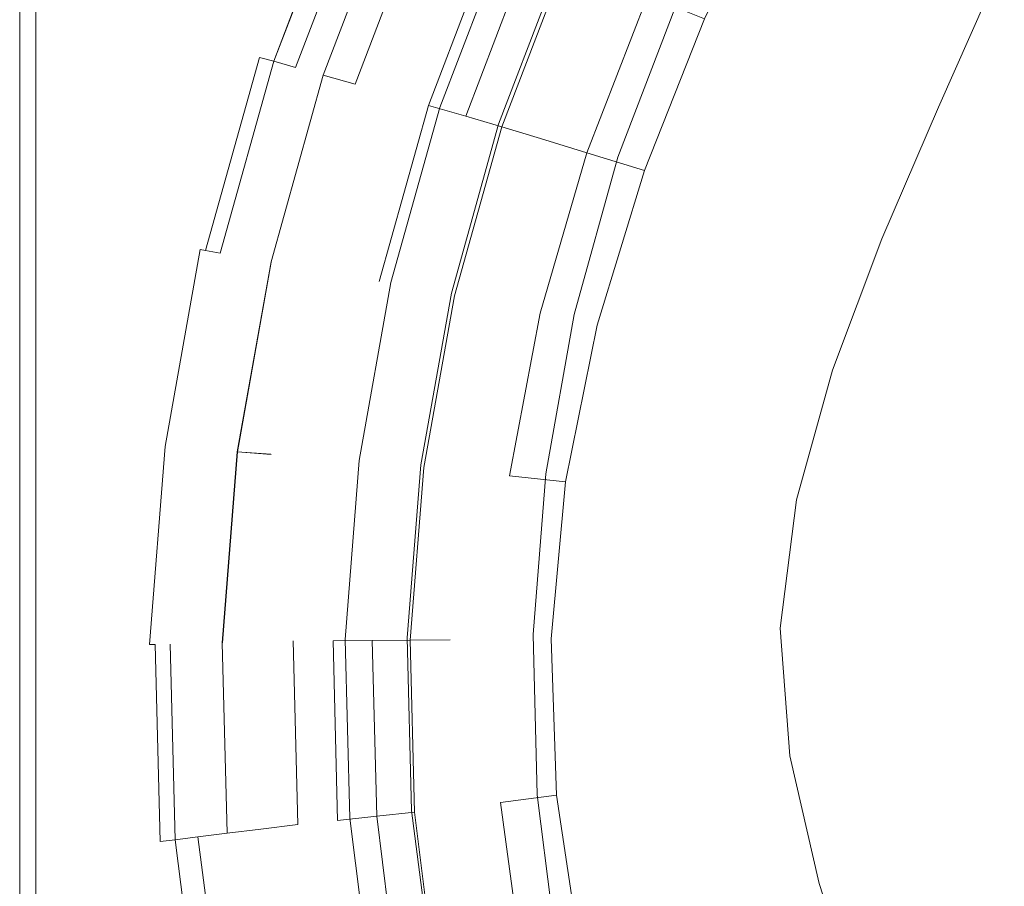
# Model space of a CAD drawing. Extents: x 0 to 392, y -392 to 0.
# Drawn here: x 0 to 92, y -230 to -148 of the extents above; entities that cross this region are included whole.
import ezdxf

# ---------------------------------------------------------------- set-up
doc = ezdxf.new("R2010")
doc.units = 0
doc.header["$LTSCALE"] = 500
doc.header["$MEASUREMENT"] = 0
doc.layers.add('CERAMIKA', color=253, linetype='Continuous')

msp = doc.modelspace()

# ---------------------------------------------------------------- linework, layer by layer
at = {"layer": 'CERAMIKA', "lineweight": 0}
for points, invisible_edges in [([(70.151, -69.909, 0), (0, -298.484, 0), (0, -69.909, 0), (70.151, -69.909, 0)], 13), ([(70.151, -69.909, 0), (1.5, -301.082, 0), (0, -298.484, 0), (70.151, -69.909, 0)], 15), ([(0.401, -298.484, 123.815), (0.402, -69.909, 123.817), (0, -69.909, 122.317), (0, -298.484, 122.317)], 15), ([(0, -69.909, 0), (0, -298.484, 0), (0, -298.484, 122.317), (0, -69.909, 122.317)], 15), ([(1.502, -298.484, 124.916), (1.5, -69.909, 124.915), (0.402, -69.909, 123.817), (0.401, -298.484, 123.815)], 15), ([(1.5, -301.082, 0), (70.151, -69.909, 0), (70.151, -301.484, 0), (1.5, -301.082, 0)], 15), ([(3, -298.484, 125.317), (3, -69.909, 125.317), (1.5, -69.909, 124.915), (1.502, -298.484, 124.916)], 11), ([(3, -69.909, 125.317), (39.392, -156.647, 125.317), (45.506, -140.647, 125.317), (3, -69.909, 125.317)], 13), ([(33.054, -239.845, 125.317), (3, -69.909, 125.317), (3, -298.484, 125.317), (33.054, -239.845, 125.317)], 15), ([(30.95, -223.294, 125.317), (3, -69.909, 125.317), (33.054, -239.845, 125.317), (30.95, -223.294, 125.317)], 11), ([(3, -69.909, 125.317), (34.812, -173.067, 125.317), (39.392, -156.647, 125.317), (3, -69.909, 125.317)], 13), ([(3, -69.909, 125.317), (31.833, -189.751, 125.317), (34.812, -173.067, 125.317), (3, -69.909, 125.317)], 13), ([(30.523, -206.545, 125.317), (3, -69.909, 125.317), (30.95, -223.294, 125.317), (30.523, -206.545, 125.317)], 11), ([(31.833, -189.751, 125.317), (3, -69.909, 125.317), (30.523, -206.545, 125.317), (31.833, -189.751, 125.317)], 11), ([(70.151, -301.484, 0), (301.484, -69.909, 0), (301.484, -69.909, 4.676), (70.151, -301.484, 4.587)], 10), ([(301.484, -69.909, 0), (70.151, -301.484, 0), (70.151, -69.909, 0), (301.484, -69.909, 0)], 15), ([(29.244, -134.269, 61.25), (22.495, -151.932, 61.25), (22.004, -151.795, 70), (28.772, -134.084, 70)], 15), ([(29.244, -134.269, 78.75), (28.772, -134.084, 70), (22.004, -151.795, 70), (22.495, -151.932, 78.75)], 15), ([(29.244, -134.269, 61.25), (28.772, -134.084, 70), (22.004, -151.795, 70), (22.495, -151.932, 61.25)], 15), ([(29.244, -134.269, 78.75), (22.495, -151.932, 78.75), (22.004, -151.795, 70), (28.772, -134.084, 70)], 15), ([(30.529, -134.775, 52.637), (23.83, -152.306, 52.637), (22.495, -151.932, 61.25), (29.244, -134.269, 61.25)], 13), ([(30.527, -134.772, 87.363), (29.244, -134.269, 78.75), (22.495, -151.932, 78.75), (23.828, -152.304, 87.363)], 11), ([(30.529, -134.775, 52.637), (29.244, -134.269, 61.25), (22.495, -151.932, 61.25), (23.83, -152.306, 52.637)], 15), ([(30.527, -134.772, 87.363), (23.828, -152.304, 87.363), (22.495, -151.932, 78.75), (29.244, -134.269, 78.75)], 15), ([(32.484, -135.54, 95.703), (30.527, -134.772, 87.363), (23.828, -152.304, 87.363), (25.861, -152.871, 95.703)], 13), ([(32.484, -135.54, 95.703), (25.861, -152.871, 95.703), (23.828, -152.304, 87.363), (30.527, -134.772, 87.363)], 15), ([(32.494, -135.549, 44.297), (25.871, -152.88, 44.297), (23.83, -152.306, 52.637), (30.529, -134.775, 52.637)], 1), ([(32.494, -135.549, 44.297), (30.529, -134.775, 52.637), (23.83, -152.306, 52.637), (25.871, -152.88, 44.297)], 15), ([(63.695, -147.78, 132.383), (65.513, -148.493, 128.032), (72.124, -135.04, 128.032), (70.394, -134.147, 132.383)], 15), ([(64.217, -148.306, 1.367), (70.849, -134.45, 1.367), (77.292, -137.61, 0.547), (71.06, -151.027, 0.547)], 14), ([(34.98, -136.519, 103.633), (32.484, -135.54, 95.703), (25.861, -152.871, 95.703), (28.455, -153.595, 103.633)], 15), ([(34.98, -136.519, 103.633), (28.455, -153.595, 103.633), (25.861, -152.871, 95.703), (32.484, -135.54, 95.703)], 15), ([(35.005, -136.542, 36.367), (28.479, -153.617, 36.367), (25.871, -152.88, 44.297), (32.494, -135.549, 44.297)], 3), ([(32.494, -135.549, 44.297), (25.871, -152.88, 44.297), (28.479, -153.617, 36.367), (35.005, -136.542, 36.367)], 15), ([(65.513, -148.493, 128.032), (67.021, -149.084, 122.048), (73.559, -135.779, 122.048), (72.124, -135.04, 128.032)], 15), ([(34.98, -136.519, 103.633), (37.88, -137.656, 111.016), (31.468, -154.436, 111.016), (28.455, -153.595, 103.633)], 15), ([(35.005, -136.542, 36.367), (37.93, -137.703, 28.984), (31.517, -154.481, 28.984), (28.479, -153.617, 36.367)], 15), ([(28.479, -153.617, 36.367), (31.517, -154.481, 28.984), (37.93, -137.703, 28.984), (35.005, -136.542, 36.367)], 15), ([(68.194, -149.544, 114.354), (74.675, -136.355, 114.354), (73.559, -135.779, 122.048), (67.021, -149.084, 122.048)], 15), ([(69.524, -150.066, 105.43), (75.934, -136.988, 105.44), (74.675, -136.355, 114.354), (68.194, -149.544, 114.354)], 15), ([(71.503, -150.842, 95.755), (77.799, -137.899, 95.796), (75.934, -136.988, 105.44), (69.524, -150.066, 105.43)], 15), ([(37.88, -137.656, 111.016), (31.468, -154.436, 111.016), (34.761, -155.355, 117.715), (41.049, -138.899, 117.715)], 15), ([(37.88, -137.656, 111.016), (41.049, -138.899, 117.715), (34.761, -155.355, 117.715), (31.468, -154.436, 111.016)], 15), ([(37.93, -137.703, 28.984), (41.135, -138.98, 22.285), (34.846, -155.433, 22.285), (31.517, -154.481, 28.984)], 15), ([(31.517, -154.481, 28.984), (34.846, -155.433, 22.285), (41.135, -138.98, 22.285), (37.93, -137.703, 28.984)], 15), ([(71.06, -151.027, 0.547), (77.292, -137.61, 0.547), (85.526, -141.358, 0.137), (79.753, -154.458, 0.137)], 15), ([(74.625, -152.066, 85.808), (80.731, -139.31, 85.912), (77.799, -137.899, 95.796), (71.503, -150.842, 95.755)], 15), ([(41.049, -138.899, 117.715), (34.761, -155.355, 117.715), (38.191, -156.312, 123.594), (44.351, -140.194, 123.594)], 15), ([(41.049, -138.899, 117.715), (45.506, -140.647, 125.317), (39.392, -156.647, 125.317), (34.761, -155.355, 117.715)], 15), ([(41.135, -138.98, 22.285), (44.489, -140.324, 16.406), (38.328, -156.438, 16.406), (34.846, -155.433, 22.285)], 13), ([(34.846, -155.433, 22.285), (38.328, -156.438, 16.406), (44.489, -140.324, 16.406), (41.135, -138.98, 22.285)], 15), ([(74.625, -152.066, 85.808), (79.381, -153.932, 76.069), (85.193, -141.442, 76.277), (80.731, -139.31, 85.912)], 15), ([(44.351, -140.194, 123.594), (38.191, -156.312, 123.594), (41.62, -157.269, 128.516), (47.65, -141.488, 128.516)], 15), ([(44.489, -140.324, 16.406), (47.857, -141.683, 11.484), (41.825, -157.457, 11.484), (38.328, -156.438, 16.406)], 9), ([(38.328, -156.438, 16.406), (41.825, -157.457, 11.484), (47.857, -141.683, 11.484), (44.489, -140.324, 16.406)], 15), ([(50.812, -142.728, 132.344), (47.65, -141.488, 128.516), (41.62, -157.269, 128.516), (44.905, -158.185, 132.344)], 15), ([(51.108, -143.007, 7.656), (45.199, -158.455, 7.656), (41.825, -157.457, 11.484), (47.857, -141.683, 11.484)], 13), ([(47.857, -141.683, 11.484), (41.825, -157.457, 11.484), (45.199, -158.455, 7.656), (51.108, -143.007, 7.656)], 15), ([(79.381, -153.932, 76.069), (86.167, -156.593, 66.877), (91.618, -144.273, 67.212), (85.193, -141.442, 76.277)], 13), ([(79.753, -154.458, 0.137), (85.526, -141.358, 0.137), (95.94, -145.643, 0), (90.64, -158.73, 0)], 15), ([(53.812, -143.904, 135.001), (50.812, -142.728, 132.344), (44.905, -158.185, 132.344), (48.022, -159.055, 135.001)], 13), ([(54.647, -144.45, 4.785), (48.849, -159.554, 4.785), (45.199, -158.455, 7.656), (51.108, -143.007, 7.656)], 9), ([(51.108, -143.007, 7.656), (45.199, -158.455, 7.656), (48.849, -159.554, 4.785), (54.647, -144.45, 4.785)], 14), ([(56.625, -145.007, 136.411), (53.812, -143.904, 135.001), (48.022, -159.055, 135.001), (50.945, -159.871, 136.411)], 15), ([(58.881, -146.164, 2.734), (53.176, -160.877, 2.734), (48.849, -159.554, 4.785), (54.647, -144.45, 4.785)], 13), ([(54.647, -144.45, 4.785), (48.849, -159.554, 4.785), (53.176, -160.877, 2.734), (58.881, -146.164, 2.734)], 15), ([(86.167, -156.593, 66.877), (95.381, -160.207, 58.568), (100.442, -147.78, 59.037), (91.618, -144.273, 67.212)], 15), ([(59.226, -146.027, 136.496), (56.625, -145.007, 136.411), (50.945, -159.871, 136.411), (53.648, -160.625, 136.496)], 15), ([(90.64, -158.73, 0), (95.94, -145.643, 0), (108.919, -150.416, 0), (104.062, -163.973, 0)], 15), ([(64.217, -148.306, 1.367), (58.581, -162.546, 1.367), (53.176, -160.877, 2.734), (58.881, -146.164, 2.734)], 1), ([(58.881, -146.164, 2.734), (53.176, -160.877, 2.734), (58.581, -162.546, 1.367), (64.217, -148.306, 1.367)], 15), ([(59.226, -146.027, 136.496), (53.648, -160.625, 136.496), (56.105, -161.311, 135.179), (61.591, -146.955, 135.179)], 11), ([(61.591, -146.955, 135.179), (56.105, -161.311, 135.179), (58.291, -161.921, 132.383), (63.695, -147.78, 132.383)], 15), ([(63.695, -147.78, 132.383), (58.291, -161.921, 132.383), (60.18, -162.448, 128.032), (65.513, -148.493, 128.032)], 15), ([(64.217, -148.306, 1.367), (71.06, -151.027, 0.547), (65.463, -164.686, 0.547), (58.581, -162.546, 1.367)], 7), ([(65.513, -148.493, 128.032), (60.18, -162.448, 128.032), (61.747, -162.885, 122.048), (67.021, -149.084, 122.048)], 15), ([(68.194, -149.544, 114.354), (67.021, -149.084, 122.048), (61.747, -162.885, 122.048), (62.966, -163.225, 114.354)], 15), ([(69.524, -150.066, 105.43), (68.194, -149.544, 114.354), (62.966, -163.225, 114.354), (64.328, -163.621, 105.44)], 15), ([(71.503, -150.842, 95.755), (69.524, -150.066, 105.43), (64.328, -163.621, 105.44), (66.327, -164.225, 95.796)], 15), ([(71.06, -151.027, 0.547), (79.753, -154.458, 0.137), (74.061, -167.584, 0.137), (65.463, -164.686, 0.547)], 15), ([(74.625, -152.066, 85.808), (71.503, -150.842, 95.755), (66.327, -164.225, 95.796), (69.453, -165.19, 85.912)], 15), ([(22.495, -151.932, 61.25), (17.439, -170.058, 61.25), (16.934, -169.97, 70), (22.004, -151.795, 70)], 13), ([(22.495, -151.932, 78.75), (22.004, -151.795, 70), (16.934, -169.97, 70), (17.439, -170.058, 78.75)], 11), ([(22.495, -151.932, 61.25), (22.004, -151.795, 70), (16.934, -169.97, 70), (17.439, -170.058, 61.25)], 15), ([(22.495, -151.932, 78.75), (17.439, -170.058, 78.75), (16.934, -169.97, 70), (22.004, -151.795, 70)], 15), ([(23.83, -152.306, 52.637), (18.811, -170.297, 52.637), (17.439, -170.058, 61.25), (22.495, -151.932, 61.25)], 11), ([(23.828, -152.304, 87.363), (22.495, -151.932, 78.75), (17.439, -170.058, 78.75), (18.809, -170.295, 87.363)], 9), ([(23.83, -152.306, 52.637), (22.495, -151.932, 61.25), (17.439, -170.058, 61.25), (18.811, -170.297, 52.637)], 15), ([(23.828, -152.304, 87.363), (18.809, -170.295, 87.363), (17.439, -170.058, 78.75), (22.495, -151.932, 78.75)], 15), ([(25.861, -152.871, 95.703), (23.828, -152.304, 87.363), (18.809, -170.295, 87.363), (20.9, -170.657, 95.703)], 13), ([(25.861, -152.871, 95.703), (20.9, -170.657, 95.703), (18.809, -170.295, 87.363), (23.828, -152.304, 87.363)], 15), ([(25.871, -152.88, 44.297), (20.909, -170.666, 44.297), (18.811, -170.297, 52.637), (23.83, -152.306, 52.637)], 15), ([(23.83, -152.306, 52.637), (18.811, -170.297, 52.637), (20.909, -170.666, 44.297), (25.871, -152.88, 44.297)], 15), ([(74.625, -152.066, 85.808), (69.453, -165.19, 85.912), (74.2, -166.669, 76.277), (79.381, -153.932, 76.069)], 15), ([(28.455, -153.595, 103.633), (25.861, -152.871, 95.703), (20.9, -170.657, 95.703), (23.567, -171.119, 103.633)], 15), ([(28.455, -153.595, 103.633), (23.567, -171.119, 103.633), (20.9, -170.657, 95.703), (25.861, -152.871, 95.703)], 15), ([(28.479, -153.617, 36.367), (23.591, -171.14, 36.367), (20.909, -170.666, 44.297), (25.871, -152.88, 44.297)], 15), ([(25.871, -152.88, 44.297), (20.909, -170.666, 44.297), (23.591, -171.14, 36.367), (28.479, -153.617, 36.367)], 15), ([(28.455, -153.595, 103.633), (23.567, -171.119, 103.633), (26.665, -171.656, 111.016), (31.468, -154.436, 111.016)], 14), ([(28.455, -153.595, 103.633), (31.468, -154.436, 111.016), (26.665, -171.656, 111.016), (23.567, -171.119, 103.633)], 15), ([(28.479, -153.617, 36.367), (31.517, -154.481, 28.984), (26.713, -171.698, 28.984), (23.591, -171.14, 36.367)], 15), ([(31.517, -154.481, 28.984), (28.479, -153.617, 36.367), (23.591, -171.14, 36.367), (26.713, -171.698, 28.984)], 15), ([(79.381, -153.932, 76.069), (74.2, -166.669, 76.277), (80.857, -168.968, 67.212), (86.167, -156.593, 66.877)], 11), ([(31.468, -154.436, 111.016), (26.665, -171.656, 111.016), (30.05, -172.242, 117.715), (34.761, -155.355, 117.715)], 15), ([(31.468, -154.436, 111.016), (34.761, -155.355, 117.715), (30.05, -172.242, 117.715), (26.665, -171.656, 111.016)], 15), ([(31.517, -154.481, 28.984), (34.846, -155.433, 22.285), (30.134, -172.317, 22.285), (26.713, -171.698, 28.984)], 15), ([(26.713, -171.698, 28.984), (30.134, -172.317, 22.285), (34.846, -155.433, 22.285), (31.517, -154.481, 28.984)], 15), ([(79.753, -154.458, 0.137), (90.64, -158.73, 0), (84.615, -171.528, 0), (74.061, -167.584, 0.137)], 15), ([(34.761, -155.355, 117.715), (30.05, -172.242, 117.715), (33.577, -172.853, 123.594), (38.191, -156.312, 123.594)], 15), ([(34.761, -155.355, 117.715), (39.392, -156.647, 125.317), (34.812, -173.067, 125.317), (30.05, -172.242, 117.715)], 15), ([(34.846, -155.433, 22.285), (38.328, -156.438, 16.406), (33.712, -172.972, 16.406), (30.134, -172.317, 22.285)], 13), ([(30.134, -172.317, 22.285), (33.712, -172.972, 16.406), (38.328, -156.438, 16.406), (34.846, -155.433, 22.285)], 15), ([(38.191, -156.312, 123.594), (33.577, -172.853, 123.594), (37.102, -173.464, 128.516), (41.62, -157.269, 128.516)], 15), ([(38.328, -156.438, 16.406), (41.825, -157.457, 11.484), (37.305, -173.643, 11.484), (33.712, -172.972, 16.406)], 15), ([(41.825, -157.457, 11.484), (38.328, -156.438, 16.406), (33.712, -172.972, 16.406), (37.305, -173.643, 11.484)], 15), ([(86.167, -156.593, 66.877), (80.857, -168.968, 67.212), (89.715, -172.396, 59.037), (95.381, -160.207, 58.568)], 15), ([(44.905, -158.185, 132.344), (41.62, -157.269, 128.516), (37.102, -173.464, 128.516), (40.48, -174.049, 132.344)], 15), ([(45.199, -158.455, 7.656), (40.769, -174.305, 7.656), (37.305, -173.643, 11.484), (41.825, -157.457, 11.484)], 15), ([(41.825, -157.457, 11.484), (37.305, -173.643, 11.484), (40.769, -174.305, 7.656), (45.199, -158.455, 7.656)], 15), ([(48.022, -159.055, 135.001), (44.905, -158.185, 132.344), (40.48, -174.049, 132.344), (43.685, -174.604, 135.001)], 13), ([(48.849, -159.554, 4.785), (44.483, -175.04, 4.785), (40.769, -174.305, 7.656), (45.199, -158.455, 7.656)], 11), ([(45.199, -158.455, 7.656), (40.769, -174.305, 7.656), (44.483, -175.04, 4.785), (48.849, -159.554, 4.785)], 15), ([(90.64, -158.73, 0), (104.062, -163.973, 0), (97.364, -176.806, 0), (84.615, -171.528, 0)], 15), ([(50.945, -159.871, 136.411), (48.022, -159.055, 135.001), (43.685, -174.604, 135.001), (46.69, -175.124, 136.411)], 15), ([(53.176, -160.877, 2.734), (48.82, -175.932, 2.734), (44.483, -175.04, 4.785), (48.849, -159.554, 4.785)], 15), ([(48.849, -159.554, 4.785), (44.483, -175.04, 4.785), (48.82, -175.932, 2.734), (53.176, -160.877, 2.734)], 15), ([(53.648, -160.625, 136.496), (50.945, -159.871, 136.411), (46.69, -175.124, 136.411), (49.469, -175.606, 136.496)], 15), ([(53.648, -160.625, 136.496), (49.469, -175.606, 136.496), (51.995, -176.043, 135.179), (56.105, -161.311, 135.179)], 11), ([(95.381, -160.207, 58.568), (89.715, -172.396, 59.037), (101.064, -177.258, 52.074), (107.42, -164.928, 51.483)], 15), ([(58.581, -162.546, 1.367), (54.159, -177.061, 1.367), (48.82, -175.932, 2.734), (53.176, -160.877, 2.734)], 11), ([(53.176, -160.877, 2.734), (48.82, -175.932, 2.734), (54.159, -177.061, 1.367), (58.581, -162.546, 1.367)], 11), ([(56.105, -161.311, 135.179), (51.995, -176.043, 135.179), (54.243, -176.433, 132.383), (58.291, -161.921, 132.383)], 15), ([(58.291, -161.921, 132.383), (54.243, -176.433, 132.383), (56.186, -176.769, 128.032), (60.18, -162.448, 128.032)], 15), ([(60.18, -162.448, 128.032), (56.186, -176.769, 128.032), (57.796, -177.048, 122.048), (61.747, -162.885, 122.048)], 15), ([(58.581, -162.546, 1.367), (65.463, -164.686, 0.547), (60.874, -178.51, 0.547), (54.159, -177.061, 1.367)], 15), ([(62.966, -163.225, 114.354), (61.747, -162.885, 122.048), (57.796, -177.048, 122.048), (59.049, -177.265, 114.354)], 15), ([(64.328, -163.621, 105.44), (62.966, -163.225, 114.354), (59.049, -177.265, 114.354), (60.419, -177.523, 105.461)], 15), ([(66.327, -164.225, 95.796), (64.328, -163.621, 105.44), (60.419, -177.523, 105.461), (62.381, -177.926, 95.88)], 15), ([(69.453, -165.19, 85.912), (66.327, -164.225, 95.796), (62.381, -177.926, 95.88), (65.409, -178.577, 86.12)], 15), ([(65.463, -164.686, 0.547), (74.061, -167.584, 0.137), (69.059, -180.624, 0.137), (60.874, -178.51, 0.547)], 15), ([(69.453, -165.19, 85.912), (65.409, -178.577, 86.12), (69.979, -179.579, 76.693), (74.2, -166.669, 76.277)], 15), ([(74.2, -166.669, 76.277), (69.979, -179.579, 76.693), (76.235, -181.287, 67.922), (80.857, -168.968, 67.212)], 11), ([(74.061, -167.584, 0.137), (84.615, -171.528, 0), (78.807, -183.747, 0), (69.059, -180.624, 0.137)], 15), ([(80.857, -168.968, 67.212), (76.235, -181.287, 67.922), (84.323, -184.057, 60.131), (89.715, -172.396, 59.037)], 15), ([(17.439, -170.058, 61.25), (14.151, -188.476, 61.25), (13.637, -188.439, 70), (16.934, -169.97, 70)], 11), ([(17.439, -170.058, 78.75), (16.934, -169.97, 70), (13.637, -188.439, 70), (14.151, -188.476, 78.75)], 15), ([(17.439, -170.058, 61.25), (16.934, -169.97, 70), (13.637, -188.439, 70), (14.151, -188.476, 61.25)], 15), ([(17.439, -170.058, 78.75), (14.151, -188.476, 78.75), (13.637, -188.439, 70), (16.934, -169.97, 70)], 15), ([(18.811, -170.297, 52.637), (15.548, -188.578, 52.637), (14.151, -188.476, 61.25), (17.439, -170.058, 61.25)], 15), ([(18.809, -170.295, 87.363), (17.439, -170.058, 78.75), (14.151, -188.476, 78.75), (15.545, -188.576, 87.363)], 15), ([(18.811, -170.297, 52.637), (17.439, -170.058, 61.25), (14.151, -188.476, 61.25), (15.548, -188.578, 52.637)], 15), ([(18.809, -170.295, 87.363), (15.545, -188.576, 87.363), (14.151, -188.476, 78.75), (17.439, -170.058, 78.75)], 15), ([(20.9, -170.657, 95.703), (18.809, -170.295, 87.363), (15.545, -188.576, 87.363), (17.673, -188.73, 95.703)], 15), ([(20.9, -170.657, 95.703), (17.673, -188.73, 95.703), (15.545, -188.576, 87.363), (18.809, -170.295, 87.363)], 15), ([(20.909, -170.666, 44.297), (17.683, -188.738, 44.297), (15.548, -188.578, 52.637), (18.811, -170.297, 52.637)], 15), ([(18.811, -170.297, 52.637), (15.548, -188.578, 52.637), (17.683, -188.738, 44.297), (20.909, -170.666, 44.297)], 15), ([(23.567, -171.119, 103.633), (20.9, -170.657, 95.703), (17.673, -188.73, 95.703), (20.387, -188.926, 103.633)], 15), ([(23.567, -171.119, 103.633), (20.387, -188.926, 103.633), (17.673, -188.73, 95.703), (20.9, -170.657, 95.703)], 15), ([(23.591, -171.14, 36.367), (20.411, -188.945, 36.367), (17.683, -188.738, 44.297), (20.909, -170.666, 44.297)], 14), ([(20.909, -170.666, 44.297), (17.683, -188.738, 44.297), (20.411, -188.945, 36.367), (23.591, -171.14, 36.367)], 15), ([(23.567, -171.119, 103.633), (20.387, -188.926, 103.633), (23.541, -189.153, 111.016), (26.665, -171.656, 111.016)], 12), ([(23.567, -171.119, 103.633), (26.665, -171.656, 111.016), (23.541, -189.153, 111.016), (20.387, -188.926, 103.633)], 15), ([(23.591, -171.14, 36.367), (26.713, -171.698, 28.984), (23.588, -189.193, 28.984), (20.411, -188.945, 36.367)], 11), ([(26.713, -171.698, 28.984), (23.591, -171.14, 36.367), (20.411, -188.945, 36.367), (23.588, -189.193, 28.984)], 15), ([(26.665, -171.656, 111.016), (23.541, -189.153, 111.016), (26.986, -189.402, 117.715), (30.05, -172.242, 117.715)], 15), ([(26.665, -171.656, 111.016), (30.05, -172.242, 117.715), (26.986, -189.402, 117.715), (23.541, -189.153, 111.016)], 15), ([(26.713, -171.698, 28.984), (30.134, -172.317, 22.285), (27.069, -189.471, 22.285), (23.588, -189.193, 28.984)], 15), ([(30.134, -172.317, 22.285), (26.713, -171.698, 28.984), (23.588, -189.193, 28.984), (27.069, -189.471, 22.285)], 15), ([(84.615, -171.528, 0), (97.364, -176.806, 0), (90.103, -188.497, 0), (78.807, -183.747, 0)], 15), ([(30.05, -172.242, 117.715), (26.986, -189.402, 117.715), (30.577, -189.661, 123.594), (33.577, -172.853, 123.594)], 15), ([(30.05, -172.242, 117.715), (34.812, -173.067, 125.317), (31.833, -189.751, 125.317), (26.986, -189.402, 117.715)], 15), ([(30.134, -172.317, 22.285), (33.712, -172.972, 16.406), (30.709, -189.772, 16.406), (27.069, -189.471, 22.285)], 15), ([(27.069, -189.471, 22.285), (30.709, -189.772, 16.406), (33.712, -172.972, 16.406), (30.134, -172.317, 22.285)], 15), ([(89.715, -172.396, 59.037), (84.323, -184.057, 60.131), (94.265, -188.51, 53.582), (101.064, -177.258, 52.074)], 15), ([(33.577, -172.853, 123.594), (30.577, -189.661, 123.594), (34.164, -189.92, 128.516), (37.102, -173.464, 128.516)], 15), ([(33.712, -172.972, 16.406), (37.305, -173.643, 11.484), (34.362, -190.086, 11.484), (30.709, -189.772, 16.406)], 15), ([(30.709, -189.772, 16.406), (34.362, -190.086, 11.484), (37.305, -173.643, 11.484), (33.712, -172.972, 16.406)], 15), ([(40.48, -174.049, 132.344), (37.102, -173.464, 128.516), (34.164, -189.92, 128.516), (37.603, -190.168, 132.344)], 15), ([(40.769, -174.305, 7.656), (37.886, -190.405, 7.656), (34.362, -190.086, 11.484), (37.305, -173.643, 11.484)], 15), ([(37.305, -173.643, 11.484), (34.362, -190.086, 11.484), (37.886, -190.405, 7.656), (40.769, -174.305, 7.656)], 15), ([(43.685, -174.604, 135.001), (40.48, -174.049, 132.344), (37.603, -190.168, 132.344), (40.864, -190.403, 135.001)], 13), ([(44.483, -175.04, 4.785), (41.628, -190.764, 4.785), (37.886, -190.405, 7.656), (40.769, -174.305, 7.656)], 11), ([(40.769, -174.305, 7.656), (37.886, -190.405, 7.656), (41.628, -190.764, 4.785), (44.483, -175.04, 4.785)], 15), ([(46.69, -175.124, 136.411), (43.685, -174.604, 135.001), (40.864, -190.403, 135.001), (43.923, -190.624, 136.411)], 15), ([(48.82, -175.932, 2.734), (45.939, -191.197, 2.734), (41.628, -190.764, 4.785), (44.483, -175.04, 4.785)], 15), ([(44.483, -175.04, 4.785), (41.628, -190.764, 4.785), (45.939, -191.197, 2.734), (48.82, -175.932, 2.734)], 15), ([(49.469, -175.606, 136.496), (46.69, -175.124, 136.411), (43.923, -190.624, 136.411), (46.751, -190.828, 136.496)], 15), ([(54.159, -177.061, 1.367), (51.168, -191.738, 1.367), (45.939, -191.197, 2.734), (48.82, -175.932, 2.734)], 9), ([(48.82, -175.932, 2.734), (45.939, -191.197, 2.734), (51.168, -191.738, 1.367), (54.159, -177.061, 1.367)], 11), ([(49.469, -175.606, 136.496), (46.751, -190.828, 136.496), (49.323, -191.013, 135.179), (51.995, -176.043, 135.179)], 11), ([(51.995, -176.043, 135.179), (49.323, -191.013, 135.179), (51.61, -191.178, 132.383), (54.243, -176.433, 132.383)], 15), ([(54.159, -177.061, 1.367), (60.874, -178.51, 0.547), (57.666, -192.422, 0.547), (51.168, -191.738, 1.367)], 15), ([(54.243, -176.433, 132.383), (51.61, -191.178, 132.383), (53.588, -191.321, 128.032), (56.186, -176.769, 128.032)], 15), ([(56.186, -176.769, 128.032), (53.588, -191.321, 128.032), (55.227, -191.439, 122.048), (57.796, -177.048, 122.048)], 15), ([(59.049, -177.265, 114.354), (57.796, -177.048, 122.048), (55.227, -191.439, 122.048), (56.502, -191.531, 114.354)], 15), ([(60.419, -177.523, 105.461), (59.049, -177.265, 114.354), (56.502, -191.531, 114.354), (57.867, -191.645, 105.482)], 15), ([(112.546, -183.708, 0), (102.931, -195.493, 0), (90.103, -188.497, 0), (97.364, -176.806, 0)], 15), ([(62.381, -177.926, 95.88), (60.419, -177.523, 105.461), (57.867, -191.645, 105.482), (59.777, -191.827, 95.963)], 15), ([(65.409, -178.577, 86.12), (62.381, -177.926, 95.88), (59.777, -191.827, 95.963), (62.685, -192.125, 86.328)], 15), ([(60.874, -178.51, 0.547), (69.059, -180.624, 0.137), (65.354, -193.469, 0.137), (57.666, -192.422, 0.547)], 15), ([(65.409, -178.577, 86.12), (62.685, -192.125, 86.328), (67.047, -192.587, 77.108), (69.979, -179.579, 76.693)], 15), ([(69.979, -179.579, 76.693), (67.047, -192.587, 77.108), (72.851, -193.438, 68.709), (76.235, -181.287, 67.922)], 11), ([(69.059, -180.624, 0.137), (78.807, -183.747, 0), (74.156, -195.1, 0), (65.354, -193.469, 0.137)], 15), ([(76.235, -181.287, 67.922), (72.851, -193.438, 68.709), (80.088, -194.902, 61.535), (84.323, -184.057, 60.131)], 15), ([(78.807, -183.747, 0), (90.103, -188.497, 0), (83.557, -198.628, 0), (74.156, -195.1, 0)], 15), ([(84.323, -184.057, 60.131), (80.088, -194.902, 61.535), (88.26, -198.261, 55.743), (94.265, -188.51, 53.582)], 15), ([(14.151, -188.476, 61.25), (12.705, -207.014, 61.25), (12.187, -207.028, 70), (13.637, -188.439, 70)], 9), ([(14.151, -188.476, 78.75), (13.637, -188.439, 70), (12.187, -207.028, 70), (12.705, -207.014, 78.75)], 15), ([(14.151, -188.476, 61.25), (13.637, -188.439, 70), (12.187, -207.028, 70), (12.705, -207.014, 61.25)], 15), ([(14.151, -188.476, 78.75), (12.705, -207.014, 78.75), (12.187, -207.028, 70), (13.637, -188.439, 70)], 15), ([(15.548, -188.578, 52.637), (14.112, -206.979, 52.637), (12.705, -207.014, 61.25), (14.151, -188.476, 61.25)], 15), ([(15.545, -188.576, 87.363), (14.151, -188.476, 78.75), (12.705, -207.014, 78.75), (14.11, -206.977, 87.363)], 15), ([(15.548, -188.578, 52.637), (14.151, -188.476, 61.25), (12.705, -207.014, 61.25), (14.112, -206.979, 52.637)], 15), ([(15.545, -188.576, 87.363), (14.11, -206.977, 87.363), (12.705, -207.014, 78.75), (14.151, -188.476, 78.75)], 15), ([(17.673, -188.73, 95.703), (15.545, -188.576, 87.363), (14.11, -206.977, 87.363), (16.255, -206.921, 95.703)], 15), ([(17.673, -188.73, 95.703), (16.255, -206.921, 95.703), (14.11, -206.977, 87.363), (15.545, -188.576, 87.363)], 15), ([(17.683, -188.738, 44.297), (16.264, -206.928, 44.297), (14.112, -206.979, 52.637), (15.548, -188.578, 52.637)], 15), ([(15.548, -188.578, 52.637), (14.112, -206.979, 52.637), (16.264, -206.928, 44.297), (17.683, -188.738, 44.297)], 15), ([(20.387, -188.926, 103.633), (17.673, -188.73, 95.703), (16.255, -206.921, 95.703), (18.99, -206.849, 103.633)], 15), ([(20.387, -188.926, 103.633), (18.99, -206.849, 103.633), (16.255, -206.921, 95.703), (17.673, -188.73, 95.703)], 15), ([(20.411, -188.945, 36.367), (19.013, -206.867, 36.367), (16.264, -206.928, 44.297), (17.683, -188.738, 44.297)], 14), ([(17.683, -188.738, 44.297), (16.264, -206.928, 44.297), (19.013, -206.867, 36.367), (20.411, -188.945, 36.367)], 15), ([(20.387, -188.926, 103.633), (18.99, -206.849, 103.633), (22.167, -206.765, 111.016), (23.541, -189.153, 111.016)], 14), ([(20.387, -188.926, 103.633), (23.541, -189.153, 111.016), (22.167, -206.765, 111.016), (18.99, -206.849, 103.633)], 15), ([(20.411, -188.945, 36.367), (23.588, -189.193, 28.984), (22.213, -206.801, 28.984), (19.013, -206.867, 36.367)], 15), ([(23.588, -189.193, 28.984), (20.411, -188.945, 36.367), (19.013, -206.867, 36.367), (22.213, -206.801, 28.984)], 15), ([(23.541, -189.153, 111.016), (22.167, -206.765, 111.016), (25.639, -206.674, 117.715), (26.986, -189.402, 117.715)], 15), ([(23.541, -189.153, 111.016), (26.986, -189.402, 117.715), (25.639, -206.674, 117.715), (22.167, -206.765, 111.016)], 15), ([(23.588, -189.193, 28.984), (27.069, -189.471, 22.285), (25.719, -206.736, 22.285), (22.213, -206.801, 28.984)], 15), ([(22.213, -206.801, 28.984), (25.719, -206.736, 22.285), (27.069, -189.471, 22.285), (23.588, -189.193, 28.984)], 15), ([(102.931, -195.493, 0), (93.043, -205.371, 0), (83.557, -198.628, 0), (90.103, -188.497, 0)], 15), ([(106.085, -195.264, 48.537), (94.265, -188.51, 53.582), (88.26, -198.261, 55.743), (96.869, -204.8, 51.49)], 15), ([(26.986, -189.402, 117.715), (25.639, -206.674, 117.715), (29.257, -206.579, 123.594), (30.577, -189.661, 123.594)], 15), ([(26.986, -189.402, 117.715), (31.833, -189.751, 125.317), (30.523, -206.545, 125.317), (25.639, -206.674, 117.715)], 15), ([(27.069, -189.471, 22.285), (30.709, -189.772, 16.406), (29.385, -206.678, 16.406), (25.719, -206.736, 22.285)], 15), ([(30.709, -189.772, 16.406), (27.069, -189.471, 22.285), (25.719, -206.736, 22.285), (29.385, -206.678, 16.406)], 15), ([(30.577, -189.661, 123.594), (29.257, -206.579, 123.594), (32.873, -206.484, 128.516), (34.164, -189.92, 128.516)], 15), ([(30.709, -189.772, 16.406), (34.362, -190.086, 11.484), (33.065, -206.633, 11.484), (29.385, -206.678, 16.406)], 11), ([(29.385, -206.678, 16.406), (33.065, -206.633, 11.484), (34.362, -190.086, 11.484), (30.709, -189.772, 16.406)], 15), ([(37.603, -190.168, 132.344), (34.164, -189.92, 128.516), (32.873, -206.484, 128.516), (36.337, -206.392, 132.344)], 15), ([(37.886, -190.405, 7.656), (36.612, -206.606, 7.656), (33.065, -206.633, 11.484), (34.362, -190.086, 11.484)], 13), ([(34.362, -190.086, 11.484), (33.065, -206.633, 11.484), (36.612, -206.606, 7.656), (37.886, -190.405, 7.656)], 15), ([(40.864, -190.403, 135.001), (37.603, -190.168, 132.344), (36.337, -206.392, 132.344), (39.624, -206.306, 135.001)], 13), ([(41.628, -190.764, 4.785), (40.363, -206.58, 4.785), (36.612, -206.606, 7.656), (37.886, -190.405, 7.656)], 9), ([(37.886, -190.405, 7.656), (36.612, -206.606, 7.656), (40.363, -206.58, 4.785), (41.628, -190.764, 4.785)], 15), ([(43.923, -190.624, 136.411), (40.864, -190.403, 135.001), (39.624, -206.306, 135.001), (42.706, -206.225, 136.411)], 15), ([(45.939, -191.197, 2.734), (44.656, -206.539, 2.734), (40.363, -206.58, 4.785), (41.628, -190.764, 4.785)], 15), ([(41.628, -190.764, 4.785), (40.363, -206.58, 4.785), (44.656, -206.539, 2.734), (45.939, -191.197, 2.734)], 15), ([(46.751, -190.828, 136.496), (43.923, -190.624, 136.411), (42.706, -206.225, 136.411), (45.556, -206.15, 136.496)], 15), ([(46.751, -190.828, 136.496), (45.556, -206.15, 136.496), (48.148, -206.082, 135.179), (49.323, -191.013, 135.179)], 11), ([(49.323, -191.013, 135.179), (48.148, -206.082, 135.179), (50.453, -206.021, 132.383), (51.61, -191.178, 132.383)], 15), ([(51.168, -191.738, 1.367), (49.827, -206.466, 1.367), (44.656, -206.539, 2.734), (45.939, -191.197, 2.734)], 15), ([(45.939, -191.197, 2.734), (44.656, -206.539, 2.734), (49.827, -206.466, 1.367), (51.168, -191.738, 1.367)], 15), ([(51.168, -191.738, 1.367), (57.666, -192.422, 0.547), (56.213, -206.343, 0.547), (49.827, -206.466, 1.367)], 7), ([(51.61, -191.178, 132.383), (50.453, -206.021, 132.383), (52.445, -205.969, 128.032), (53.588, -191.321, 128.032)], 15), ([(53.588, -191.321, 128.032), (52.445, -205.969, 128.032), (54.097, -205.925, 122.048), (55.227, -191.439, 122.048)], 15), ([(56.502, -191.531, 114.354), (55.227, -191.439, 122.048), (54.097, -205.925, 122.048), (55.382, -205.891, 114.354)], 15), ([(57.867, -191.645, 105.482), (56.502, -191.531, 114.354), (55.382, -205.891, 114.354), (56.744, -205.855, 105.492)], 15), ([(59.777, -191.827, 95.963), (57.867, -191.645, 105.482), (56.744, -205.855, 105.492), (58.627, -205.806, 96.004)], 15), ([(62.685, -192.125, 86.328), (59.777, -191.827, 95.963), (58.627, -205.806, 96.004), (61.475, -205.731, 86.432)], 15), ([(57.666, -192.422, 0.547), (65.354, -193.469, 0.137), (63.648, -206.175, 0.137), (56.213, -206.343, 0.547)], 15), ([(62.685, -192.125, 86.328), (61.475, -205.731, 86.432), (65.731, -205.619, 77.316), (67.047, -192.587, 77.108)], 15), ([(67.047, -192.587, 77.108), (65.731, -205.619, 77.316), (71.31, -205.472, 69.122), (72.851, -193.438, 68.709)], 11), ([(65.354, -193.469, 0.137), (74.156, -195.1, 0), (71.966, -205.963, 0), (63.648, -206.175, 0.137)], 15), ([(72.851, -193.438, 68.709), (71.31, -205.472, 69.122), (78.123, -205.293, 62.314), (80.088, -194.902, 61.535)], 15), ([(74.156, -195.1, 0), (83.557, -198.628, 0), (79.33, -205.762), (71.966, -205.963, 0)], 15), ([(80.088, -194.902, 61.535), (78.123, -205.293, 62.314), (84.516, -205.125, 57.849), (88.26, -198.261, 55.743)], 15), ([(96.869, -204.8, 51.49), (88.26, -198.261, 55.743), (84.516, -205.125, 57.849), (87.903, -211.8, 55.743)], 15), ([(93.043, -205.371, 0), (83.156, -212.669, 0), (79.33, -205.762), (83.557, -198.628, 0)], 15), ([(105.595, -213.863, 48.537), (96.869, -204.8, 51.49), (87.903, -211.8, 55.743), (93.404, -221.249, 53.582)], 15), ([(55.748, -220.212, 114.354), (55.382, -205.891, 114.354), (54.097, -205.925, 122.048), (54.466, -220.371, 122.048)], 15), ([(57.121, -220.027, 105.482), (56.744, -205.855, 105.492), (55.382, -205.891, 114.354), (55.748, -220.212, 114.354)], 15), ([(59.042, -219.744, 95.963), (58.627, -205.806, 96.004), (56.744, -205.855, 105.492), (57.121, -220.027, 105.482)], 15), ([(61.97, -219.292, 86.328), (61.475, -205.731, 86.432), (58.627, -205.806, 96.004), (59.042, -219.744, 95.963)], 15), ([(61.97, -219.292, 86.328), (66.362, -218.6, 77.108), (65.731, -205.619, 77.316), (61.475, -205.731, 86.432)], 15), ([(66.362, -218.6, 77.108), (72.219, -217.442, 68.709), (71.31, -205.472, 69.122), (65.731, -205.619, 77.316)], 13), ([(72.219, -217.442, 68.709), (79.543, -215.595, 61.535), (78.123, -205.293, 62.314), (71.31, -205.472, 69.122)], 15), ([(73.541, -216.716, 0), (71.966, -205.963, 0), (79.33, -205.762), (83.156, -212.669, 0)], 15), ([(79.543, -215.595, 61.535), (87.903, -211.8, 55.743), (84.516, -205.125, 57.849), (78.123, -205.293, 62.314)], 15), ([(102.376, -214.674, 0), (89.129, -222.428, 0), (83.156, -212.669, 0), (93.043, -205.371, 0)], 15), ([(19.445, -224.724, 103.633), (22.615, -224.33, 111.016), (22.167, -206.765, 111.016), (18.99, -206.849, 103.633)], 7), ([(19.445, -224.724, 103.633), (18.99, -206.849, 103.633), (22.167, -206.765, 111.016), (22.615, -224.33, 111.016)], 15), ([(19.467, -224.739, 36.367), (19.013, -206.867, 36.367), (22.213, -206.801, 28.984), (22.659, -224.36, 28.984)], 15), ([(19.013, -206.867, 36.367), (19.467, -224.739, 36.367), (22.659, -224.36, 28.984), (22.213, -206.801, 28.984)], 15), ([(22.615, -224.33, 111.016), (26.079, -223.899, 117.715), (25.639, -206.674, 117.715), (22.167, -206.765, 111.016)], 13), ([(22.615, -224.33, 111.016), (22.167, -206.765, 111.016), (25.639, -206.674, 117.715), (26.079, -223.899, 117.715)], 15), ([(22.659, -224.36, 28.984), (22.213, -206.801, 28.984), (25.719, -206.736, 22.285), (26.155, -223.953, 22.285)], 15), ([(22.213, -206.801, 28.984), (22.659, -224.36, 28.984), (26.155, -223.953, 22.285), (25.719, -206.736, 22.285)], 15), ([(26.079, -223.899, 117.715), (25.639, -206.674, 117.715), (30.523, -206.545, 125.317), (30.95, -223.294, 125.317)], 15), ([(26.079, -223.899, 117.715), (29.687, -223.451, 123.594), (29.257, -206.579, 123.594), (25.639, -206.674, 117.715)], 15), ([(26.155, -223.953, 22.285), (25.719, -206.736, 22.285), (29.385, -206.678, 16.406), (29.81, -223.536, 16.406)], 11), ([(25.719, -206.736, 22.285), (26.155, -223.953, 22.285), (29.81, -223.536, 16.406), (29.385, -206.678, 16.406)], 15), ([(29.687, -223.451, 123.594), (33.294, -223.003, 128.516), (32.873, -206.484, 128.516), (29.257, -206.579, 123.594)], 15), ([(29.81, -223.536, 16.406), (29.385, -206.678, 16.406), (33.065, -206.633, 11.484), (33.478, -223.131, 11.484)], 11), ([(29.385, -206.678, 16.406), (29.81, -223.536, 16.406), (33.478, -223.131, 11.484), (33.065, -206.633, 11.484)], 15), ([(36.75, -222.573, 132.344), (36.337, -206.392, 132.344), (32.873, -206.484, 128.516), (33.294, -223.003, 128.516)], 15), ([(37.013, -222.756, 7.656), (33.478, -223.131, 11.484), (33.065, -206.633, 11.484), (36.612, -206.606, 7.656)], 15), ([(36.612, -206.606, 7.656), (33.065, -206.633, 11.484), (33.478, -223.131, 11.484), (37.013, -222.756, 7.656)], 15), ([(40.028, -222.166, 135.001), (39.624, -206.306, 135.001), (36.337, -206.392, 132.344), (36.75, -222.573, 132.344)], 11), ([(40.769, -222.344, 4.785), (37.013, -222.756, 7.656), (36.612, -206.606, 7.656), (40.363, -206.58, 4.785)], 13), ([(37.013, -222.756, 7.656), (40.769, -222.344, 4.785), (40.363, -206.58, 4.785), (36.612, -206.606, 7.656)], 15), ([(43.103, -221.784, 136.411), (42.706, -206.225, 136.411), (39.624, -206.306, 135.001), (40.028, -222.166, 135.001)], 15), ([(45.098, -221.826, 2.734), (40.769, -222.344, 4.785), (40.363, -206.58, 4.785), (44.656, -206.539, 2.734)], 15), ([(44.656, -206.539, 2.734), (40.363, -206.58, 4.785), (40.769, -222.344, 4.785), (45.098, -221.826, 2.734)], 15), ([(45.946, -221.43, 136.496), (45.556, -206.15, 136.496), (42.706, -206.225, 136.411), (43.103, -221.784, 136.411)], 15), ([(50.353, -221.133, 1.367), (45.098, -221.826, 2.734), (44.656, -206.539, 2.734), (49.827, -206.466, 1.367)], 15), ([(45.098, -221.826, 2.734), (50.353, -221.133, 1.367), (49.827, -206.466, 1.367), (44.656, -206.539, 2.734)], 15), ([(45.946, -221.43, 136.496), (48.531, -221.109, 135.179), (48.148, -206.082, 135.179), (45.556, -206.15, 136.496)], 13), ([(48.531, -221.109, 135.179), (50.83, -220.823, 132.383), (50.453, -206.021, 132.383), (48.148, -206.082, 135.179)], 15), ([(50.353, -221.133, 1.367), (49.827, -206.466, 1.367), (56.213, -206.343, 0.547), (56.889, -220.197, 0.547)], 14), ([(50.83, -220.823, 132.383), (52.818, -220.576, 128.032), (52.445, -205.969, 128.032), (50.453, -206.021, 132.383)], 15), ([(52.818, -220.576, 128.032), (54.466, -220.371, 122.048), (54.097, -205.925, 122.048), (52.445, -205.969, 128.032)], 15), ([(56.889, -220.197, 0.547), (56.213, -206.343, 0.547), (63.648, -206.175, 0.137), (64.64, -218.798, 0.137)], 15), ([(64.64, -218.798, 0.137), (63.648, -206.175, 0.137), (71.966, -205.963, 0), (73.541, -216.716, 0)], 15), ([(13.176, -225.503, 61.25), (12.66, -225.567, 70), (12.187, -207.028, 70), (12.705, -207.014, 61.25)], 15), ([(13.176, -225.503, 78.75), (12.705, -207.014, 78.75), (12.187, -207.028, 70), (12.66, -225.567, 70)], 15), ([(13.176, -225.503, 61.25), (12.705, -207.014, 61.25), (12.187, -207.028, 70), (12.66, -225.567, 70)], 15), ([(13.176, -225.503, 78.75), (12.66, -225.567, 70), (12.187, -207.028, 70), (12.705, -207.014, 78.75)], 15), ([(14.578, -225.329, 87.363), (14.11, -206.977, 87.363), (12.705, -207.014, 78.75), (13.176, -225.503, 78.75)], 15), ([(14.578, -225.329, 87.363), (13.176, -225.503, 78.75), (12.705, -207.014, 78.75), (14.11, -206.977, 87.363)], 15), ([(14.58, -225.33, 52.637), (13.176, -225.503, 61.25), (12.705, -207.014, 61.25), (14.112, -206.979, 52.637)], 13), ([(14.58, -225.33, 52.637), (14.112, -206.979, 52.637), (12.705, -207.014, 61.25), (13.176, -225.503, 61.25)], 15), ([(16.717, -225.063, 95.703), (16.255, -206.921, 95.703), (14.11, -206.977, 87.363), (14.578, -225.329, 87.363)], 11), ([(16.717, -225.063, 95.703), (14.578, -225.329, 87.363), (14.11, -206.977, 87.363), (16.255, -206.921, 95.703)], 15), ([(16.726, -225.069, 44.297), (14.58, -225.33, 52.637), (14.112, -206.979, 52.637), (16.264, -206.928, 44.297)], 15), ([(14.58, -225.33, 52.637), (16.726, -225.069, 44.297), (16.264, -206.928, 44.297), (14.112, -206.979, 52.637)], 15), ([(19.445, -224.724, 103.633), (18.99, -206.849, 103.633), (16.255, -206.921, 95.703), (16.717, -225.063, 95.703)], 15), ([(19.445, -224.724, 103.633), (16.717, -225.063, 95.703), (16.255, -206.921, 95.703), (18.99, -206.849, 103.633)], 15), ([(19.467, -224.739, 36.367), (16.726, -225.069, 44.297), (16.264, -206.928, 44.297), (19.013, -206.867, 36.367)], 15), ([(16.726, -225.069, 44.297), (19.467, -224.739, 36.367), (19.013, -206.867, 36.367), (16.264, -206.928, 44.297)], 15), ([(83.213, -226.231, 60.131), (93.404, -221.249, 53.582), (87.903, -211.8, 55.743), (79.543, -215.595, 61.535)], 15), ([(77.552, -227.808, 0), (73.541, -216.716, 0), (83.156, -212.669, 0), (89.129, -222.428, 0)], 15), ([(111.318, -225.888, 0), (95.723, -233.691, 0), (89.129, -222.428, 0), (102.376, -214.674, 0)], 15), ([(74.968, -229.431, 67.922), (83.213, -226.231, 60.131), (79.543, -215.595, 61.535), (72.219, -217.442, 68.709)], 15), ([(67.623, -231.434, 0.137), (64.64, -218.798, 0.137), (73.541, -216.716, 0), (77.552, -227.808, 0)], 15), ([(68.613, -231.472, 76.693), (74.968, -229.431, 67.922), (72.219, -217.442, 68.709), (66.362, -218.6, 77.108)], 13), ([(59.321, -233.928, 0.547), (56.889, -220.197, 0.547), (64.64, -218.798, 0.137), (67.623, -231.434, 0.137)], 15), ([(63.984, -232.715, 86.12), (68.613, -231.472, 76.693), (66.362, -218.6, 77.108), (61.97, -219.292, 86.328)], 15), ([(60.918, -233.526, 95.88), (59.042, -219.744, 95.963), (57.121, -220.027, 105.482), (58.932, -234.033, 105.461)], 15), ([(63.984, -232.715, 86.12), (61.97, -219.292, 86.328), (59.042, -219.744, 95.963), (60.918, -233.526, 95.88)], 15), ([(52.533, -235.643, 1.367), (50.353, -221.133, 1.367), (56.889, -220.197, 0.547), (59.321, -233.928, 0.547)], 14), ([(52.69, -235.451, 132.383), (54.653, -235.011, 128.032), (52.818, -220.576, 128.032), (50.83, -220.823, 132.383)], 15), ([(54.653, -235.011, 128.032), (56.281, -234.647, 122.048), (54.466, -220.371, 122.048), (52.818, -220.576, 128.032)], 15), ([(57.547, -234.364, 114.354), (55.748, -220.212, 114.354), (54.466, -220.371, 122.048), (56.281, -234.647, 122.048)], 15), ([(58.932, -234.033, 105.461), (57.121, -220.027, 105.482), (55.748, -220.212, 114.354), (57.547, -234.364, 114.354)], 15), ([(47.866, -236.53, 136.496), (45.946, -221.43, 136.496), (43.103, -221.784, 136.411), (45.058, -237.159, 136.411)], 15), ([(52.533, -235.643, 1.367), (47.144, -236.934, 2.734), (45.098, -221.826, 2.734), (50.353, -221.133, 1.367)], 9), ([(47.144, -236.934, 2.734), (52.533, -235.643, 1.367), (50.353, -221.133, 1.367), (45.098, -221.826, 2.734)], 15), ([(47.866, -236.53, 136.496), (50.419, -235.959, 135.179), (48.531, -221.109, 135.179), (45.946, -221.43, 136.496)], 13), ([(50.419, -235.959, 135.179), (52.69, -235.451, 132.383), (50.83, -220.823, 132.383), (48.531, -221.109, 135.179)], 15), ([(87.998, -237.625, 59.037), (99.619, -232.158, 52.074), (93.404, -221.249, 53.582), (83.213, -226.231, 60.131)], 15), ([(42.021, -237.838, 135.001), (40.028, -222.166, 135.001), (36.75, -222.573, 132.344), (38.783, -238.563, 132.344)], 11), ([(42.771, -237.918, 4.785), (39.032, -238.711, 7.656), (37.013, -222.756, 7.656), (40.769, -222.344, 4.785)], 13), ([(39.032, -238.711, 7.656), (42.771, -237.917, 4.785), (40.769, -222.344, 4.785), (37.013, -222.756, 7.656)], 15), ([(45.058, -237.159, 136.411), (43.103, -221.784, 136.411), (40.028, -222.166, 135.001), (42.021, -237.838, 135.001)], 15), ([(47.144, -236.934, 2.734), (42.771, -237.918, 4.785), (40.769, -222.344, 4.785), (45.098, -221.826, 2.734)], 15), ([(42.771, -237.917, 4.785), (47.144, -236.934, 2.734), (45.098, -221.826, 2.734), (40.769, -222.344, 4.785)], 15), ([(82.667, -239.686, 0), (77.552, -227.808, 0), (89.129, -222.428, 0), (95.723, -233.691, 0)], 15), ([(28.243, -240.921, 117.715), (26.079, -223.899, 117.715), (30.95, -223.294, 125.317), (33.054, -239.845, 125.317)], 15), ([(31.807, -240.124, 123.594), (35.369, -239.327, 128.516), (33.294, -223.003, 128.516), (29.687, -223.451, 123.594)], 15), ([(31.923, -240.193, 16.406), (29.81, -223.536, 16.406), (33.478, -223.131, 11.484), (35.544, -239.43, 11.484)], 9), ([(29.81, -223.536, 16.406), (31.923, -240.193, 16.406), (35.544, -239.43, 11.484), (33.478, -223.131, 11.484)], 15), ([(38.783, -238.563, 132.344), (36.75, -222.573, 132.344), (33.294, -223.003, 128.516), (35.369, -239.327, 128.516)], 15), ([(39.032, -238.711, 7.656), (35.544, -239.43, 11.484), (33.478, -223.131, 11.484), (37.013, -222.756, 7.656)], 11), ([(37.013, -222.756, 7.656), (33.478, -223.131, 11.484), (35.544, -239.43, 11.484), (39.032, -238.711, 7.656)], 15), ([(21.691, -242.387, 103.633), (24.822, -241.687, 111.016), (22.615, -224.33, 111.016), (19.445, -224.724, 103.633)], 11), ([(21.691, -242.387, 103.633), (19.445, -224.724, 103.633), (22.615, -224.33, 111.016), (24.822, -241.687, 111.016)], 15), ([(21.712, -242.4, 36.367), (19.467, -224.739, 36.367), (22.659, -224.36, 28.984), (24.864, -241.712, 28.984)], 15), ([(19.467, -224.739, 36.367), (21.712, -242.4, 36.367), (24.864, -241.712, 28.984), (22.659, -224.36, 28.984)], 15), ([(24.822, -241.687, 111.016), (28.243, -240.921, 117.715), (26.079, -223.899, 117.715), (22.615, -224.33, 111.016)], 11), ([(24.822, -241.687, 111.016), (22.615, -224.33, 111.016), (26.079, -223.899, 117.715), (28.243, -240.921, 117.715)], 15), ([(24.864, -241.712, 28.984), (22.659, -224.36, 28.984), (26.155, -223.953, 22.285), (28.315, -240.965, 22.285)], 15), ([(22.659, -224.36, 28.984), (24.864, -241.712, 28.984), (28.315, -240.965, 22.285), (26.155, -223.953, 22.285)], 15), ([(28.243, -240.921, 117.715), (31.807, -240.124, 123.594), (29.687, -223.451, 123.594), (26.079, -223.899, 117.715)], 15), ([(28.315, -240.965, 22.285), (26.155, -223.953, 22.285), (29.81, -223.536, 16.406), (31.923, -240.193, 16.406)], 15), ([(26.155, -223.953, 22.285), (28.315, -240.965, 22.285), (31.923, -240.193, 16.406), (29.81, -223.536, 16.406)], 15), ([(18.996, -242.99, 95.703), (16.717, -225.063, 95.703), (14.578, -225.329, 87.363), (16.884, -243.463, 87.363)], 9), ([(18.996, -242.99, 95.703), (16.884, -243.463, 87.363), (14.578, -225.329, 87.363), (16.717, -225.063, 95.703)], 15), ([(19.005, -242.995, 44.297), (16.886, -243.464, 52.637), (14.58, -225.33, 52.637), (16.726, -225.069, 44.297)], 15), ([(16.726, -225.069, 44.297), (14.58, -225.33, 52.637), (16.886, -243.464, 52.637), (19.005, -242.995, 44.297)], 15), ([(21.691, -242.387, 103.633), (19.445, -224.724, 103.633), (16.717, -225.063, 95.703), (18.996, -242.99, 95.703)], 9), ([(21.691, -242.387, 103.633), (18.996, -242.99, 95.703), (16.717, -225.063, 95.703), (19.445, -224.724, 103.633)], 15), ([(21.712, -242.4, 36.367), (19.005, -242.995, 44.297), (16.726, -225.069, 44.297), (19.467, -224.739, 36.367)], 15), ([(19.005, -242.995, 44.297), (21.712, -242.4, 36.367), (19.467, -224.739, 36.367), (16.726, -225.069, 44.297)], 15), ([(15.499, -243.773, 61.25), (14.989, -243.887, 70), (12.66, -225.567, 70), (13.176, -225.503, 61.25)], 15), ([(15.499, -243.773, 78.75), (13.176, -225.503, 78.75), (12.66, -225.567, 70), (14.989, -243.887, 70)], 15), ([(15.499, -243.773, 61.25), (13.176, -225.503, 61.25), (12.66, -225.567, 70), (14.989, -243.887, 70)], 15), ([(15.499, -243.773, 78.75), (14.989, -243.887, 70), (12.66, -225.567, 70), (13.176, -225.503, 78.75)], 15), ([(16.884, -243.463, 87.363), (14.578, -225.329, 87.363), (13.176, -225.503, 78.75), (15.499, -243.773, 78.75)], 13), ([(16.884, -243.463, 87.363), (15.499, -243.773, 78.75), (13.176, -225.503, 78.75), (14.578, -225.329, 87.363)], 15), ([(16.886, -243.464, 52.637), (15.499, -243.773, 61.25), (13.176, -225.503, 61.25), (14.58, -225.33, 52.637)], 15), ([(16.886, -243.464, 52.637), (14.58, -225.33, 52.637), (13.176, -225.503, 61.25), (15.499, -243.773, 61.25)], 15), ([(78.947, -241.524, 67.212), (87.998, -237.625, 59.037), (83.213, -226.231, 60.131), (74.968, -229.431, 67.922)], 15), ([(71.891, -244.18, 0.137), (67.623, -231.434, 0.137), (77.552, -227.808, 0), (82.667, -239.686, 0)], 15), ([(72.16, -244.177, 76.277), (78.947, -241.524, 67.212), (74.968, -229.431, 67.922), (68.613, -231.472, 76.693)], 13)]:
    msp.add_3dface(points, dxfattribs=dict(at, invisible_edges=invisible_edges))
msp.add_3dface([(34.98, -136.519, 103.633), (28.455, -153.595, 103.633), (31.468, -154.436, 111.016), (37.88, -137.656, 111.016)], dxfattribs=at)

doc.saveas('drawing.dxf')
